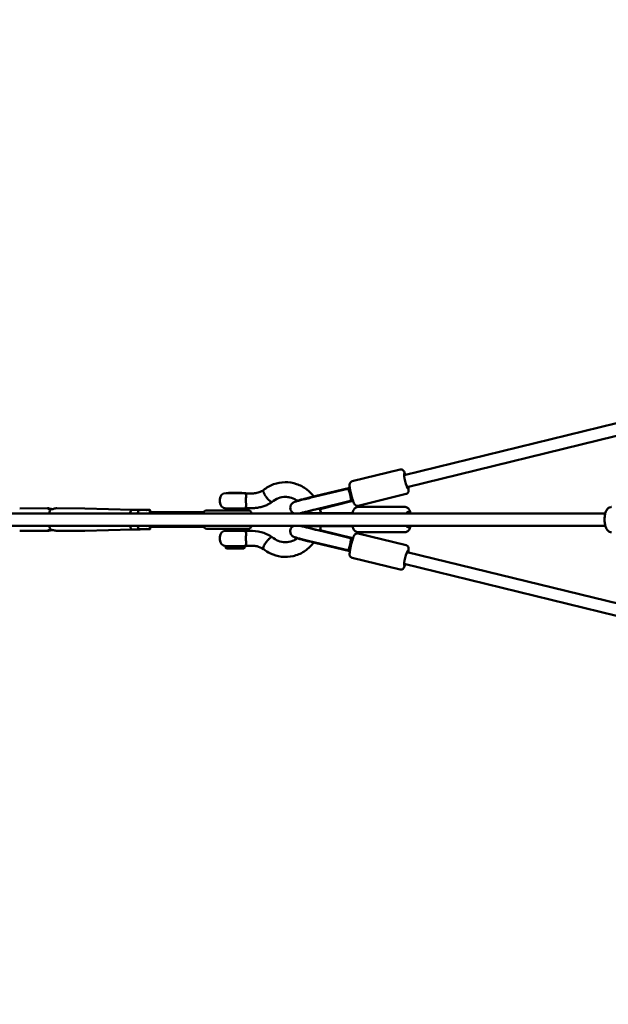
# Model space of a CAD drawing. Units: millimetres. Extents: x -30513 to 69970, y 111971 to 148867.
# Drawn here: x -14868 to -13908, y 134553 to 136160 of the extents above; entities that cross this region are included whole.
import ezdxf

# ---------------------------------------------------------------- set-up
doc = ezdxf.new("R2010")
doc.units = ezdxf.units.MM
doc.layers.add('MD_Visible', color=7, linetype='Continuous', lineweight=50)
doc.styles.get("Standard").update_dxf_attribs({"font": 'arial.ttf'})
doc.dimstyles.new('asd', dxfattribs={"dimtxt": 300, "dimasz": 100, "dimexe": 1.25, "dimexo": 0.625, "dimgap": 80, "dimtad": 1, "dimdec": 0, "dimlfac": 0.1, "dimrnd": 5, "dimtxsty": 'Standard', "dimcen": 0, "dimadec": 0, "dimazin": 0, "dimtfac": 1, "dimtdec": 0, "dimtmove": 2, "dimatfit": 3, "dimfxl": 1, "dimarcsym": 0})

# ---------------------------------------------------------------- blocks, each defined once
blk = doc.blocks.new('CustomObjectsInViewport8_0')
at = {"layer": 'MD_Visible'}
for p, q in [((12983.2, 16670.1), (10679.1, 16105)), ((12983.2, 16649.5), (10683.8, 16085.6)), ((10594.3, 16095), (10672.5, 16114.2)), ((10388.6, 16075.8), (10418.6, 16075.8)), ((10414.6, 16076.1), (10392.6, 16076.1)), ((10392.6, 16076.1), (10392.6, 16075.8)), ((10414.6, 16076.1), (10414.6, 16075.8)), ((10420.8, 16075.3), (10431.6, 16075.3)), ((10590.6, 16084.2), (10533.6, 16070.5)), ((10587, 16083.3), (10533.7, 16070.5)), ((10587.1, 16082.8), (10533.9, 16070)), ((10604, 16055.2), (10682.3, 16074.4)), ((10378.6, 16060.8), (10378.6, 16065.8)), ((10501, 16061.6), (10500.9, 16062)), ((10595.6, 16063.6), (10538.5, 16049.9)), ((10591.9, 16062.9), (10538.7, 16050.1)), ((10544.4, 16050.3), (10595.7, 16063.1)), ((10052.2, 16050.8), (10097.6, 16051.2)), ((10158.4, 16050.8), (10112.9, 16051.2)), ((10235.7, 16048.6), (10158.4, 16050.8)), ((10235.7, 16048.6), (10248.1, 16048.6)), ((10245.5, 16047.5), (10244.6, 16042.6)), ((10246.3, 16048.2), (10258.8, 16048.2)), ((10264.3, 16048.2), (10258.8, 16048.2)), ((10352.6, 16044.6), (10262.5, 16044.6)), ((10265.6, 16044.6), (10265.1, 16047.5)), ((10414.4, 16047.5), (10357.2, 16047.5)), ((10418.6, 16050.8), (10388.6, 16050.8)), ((10392.6, 16050.8), (10392.6, 16047.5)), ((10425.1, 16047.5), (10414.4, 16047.5)), ((10414.6, 16050.8), (10414.6, 16047.5)), ((10420.9, 16051.3), (10431.6, 16051.3)), ((10535.9, 16043.1), (10509.4, 16043.1)), ((10535.9, 16043.2), (10511.5, 16043.2)), ((10535.9, 16043.2), (10595, 16043.2)), ((10535.9, 16043.1), (10591.2, 16043.1)), ((10680.7, 16053.1), (10603.6, 16053.1)), ((10244.6, 16022.6), (10245.5, 16017.7)), ((10352.2, 16022.6), (10352.2, 16022.5)), ((10430.1, 16022.6), (10430.1, 16022.5)), ((10509.1, 16022.6), (10535.9, 16022.6)), ((10591.2, 16022.6), (10535.9, 16022.6)), ((10685.8, 16022.6), (10683.2, 16022.6)), ((11007.2, 16022.6), (10685.8, 16022.6)), ((10052.2, 16014.4), (10097.6, 16013.9)), ((10158.4, 16014.4), (10112.9, 16013.9)), ((10235.7, 16016.6), (10158.4, 16014.4)), ((10235.7, 16016.6), (10248.1, 16016.6)), ((10246.3, 16017), (10258.8, 16017)), ((10258.8, 16017), (10264.3, 16017)), ((10352.6, 16020.5), (10262.5, 16020.5)), ((10265.1, 16017.7), (10265.6, 16020.5)), ((10357.2, 16017.5), (10414.4, 16017.5)), ((10418.6, 16014.4), (10388.6, 16014.4)), ((10392.6, 16017.5), (10392.6, 16014.4)), ((10414.4, 16017.5), (10425.1, 16017.5)), ((10414.6, 16017.5), (10414.6, 16014.4)), ((10431.6, 16013.9), (10420.9, 16013.9)), ((10535.9, 16022.1), (10509.4, 16022.1)), ((10511.5, 16022), (10535.9, 16022)), ((10535.9, 16022.1), (10591.2, 16022.1)), ((10535.9, 16022), (10595, 16022)), ((10538.5, 16015.2), (10595.6, 16001.6)), ((10538.7, 16015.1), (10591.9, 16002.3)), ((10595.7, 16002.1), (10544.4, 16014.9)), ((10680.7, 16012.1), (10603.6, 16012.1)), ((10604, 16010), (10682.3, 15990.8)), ((10378.6, 15999.4), (10378.6, 16004.4)), ((10501, 16003.6), (10500.9, 16003.2)), ((10533.6, 15994.6), (10590.6, 15981)), ((10533.7, 15994.7), (10587, 15981.9)), ((10533.9, 15995.1), (10587.1, 15982.4)), ((10387.6, 15989.4), (10419.6, 15989.4)), ((10387.6, 15989.4), (10387.6, 15987.6)), ((10389.4, 15985.5), (10387.7, 15987.2)), ((10390.4, 15985.4), (10396.5, 15985.4)), ((10395.2, 15985.4), (10400.9, 15985.4)), ((10397.6, 15985.4), (10396.5, 15985.4)), ((10397.6, 15985.4), (10400.2, 15985.4)), ((10400.2, 15985.4), (10401.6, 15985.4)), ((10400.9, 15985.4), (10400.9, 15985.4)), ((10400.9, 15985.4), (10409.1, 15985.4)), ((10402.2, 15985.4), (10410.8, 15985.4)), ((10409.8, 15985.4), (10410.7, 15985.4)), ((10411.1, 15985.4), (10409.8, 15985.4)), ((10410.7, 15985.4), (10416.7, 15985.4)), ((10411.1, 15985.4), (10411.1, 15985.4)), ((10417.4, 15985.4), (10416.7, 15985.4)), ((10417.7, 15985.5), (10419.4, 15987.2)), ((10419.6, 15989.4), (10419.6, 15987.6)), ((10431.6, 15989.9), (10420.8, 15989.9)), ((10683.8, 15979.6), (12984.7, 15416.6)), ((10594.3, 15970.1), (10672.5, 15951)), ((10679.1, 15960.2), (12984.7, 15396))]:
    blk.add_line(p, q, dxfattribs=at)
at = {"layer": 'MD_Visible', "extrusion": (0, 0, -1)}
for centre, radius, start, end in [((-10388.6, 16065.8), 10, 0, 90), ((-10418.6, 16065.8), 10, 90, 107.8247), ((-10388.6, 16060.8), 10, 270, 0), ((-10357.2, 16042.5), 5, 0.6337, 90), ((-10418.6, 16060.8), 10, 251.4421, 270), ((-10425.1, 16042.5), 5, 90, 179.3663), ((-10357.2, 16022.5), 5, 270, 0), ((-10425.1, 16022.5), 5, 180, 270), ((-10388.6, 16004.4), 10, 0, 90), ((-10418.6, 16004.4), 10, 90, 108.5579), ((-10388.6, 15999.4), 10, 270, 0), ((-10388.1, 15987.6), 0.5, 315, 0), ((-10389.8, 15985.9), 0.5, 284.3975, 315), ((-10417.4, 15985.9), 0.5, 225, 270), ((-10418.6, 15999.4), 10, 252.1753, 270), ((-10419.1, 15987.6), 0.5, 180, 225)]:
    blk.add_arc(centre, radius, start, end, dxfattribs=at)
for centre, major_axis, ratio, start_param, end_param in [((10682.2, 16095.5), (3, -12.1), 0.104592, 5.639238, 10.067833), ((10570.4, 16068.5), (46.2, 21.9), 0.008697, 1.095554, 1.138839), ((10574.2, 16068.7), (43.5, 21.8), 0.009624, 5.088126, 5.132165), ((10574.8, 16068.8), (-47.2, -0.9), 0.00082, 4.297119, 4.3444), ((10571, 16068.6), (-49.9, -1), 0.000734, 2.000644, 2.046681), ((10246.5, 16047.2), (-0.689, 0.821), 0.82929, -0.607844, 0.607844), ((10259, 16047.2), (-0.689, 0.821), 0.82929, 0.607844, 2.178641), ((10264.2, 16047.2), (-0.689, -0.821), 0.82929, 2.533748, 4.104545), ((10685.5, 16032.6), (0, -12.5), 0.305766, 2.498092, 3.785094), ((10685.5, 16032.6), (0, -12.5), 0.305766, 5.639684, 6.926706), ((10259, 16018), (-0.689, -0.821), 0.82929, 4.104545, 5.675341), ((10589.5, 15992.1), (2.33, 9.73), 0.152073, 0.013298, 3.141593), ((10571, 15996.6), (-49.9, 1), 0.000734, 4.236504, 4.282542), ((10574.8, 15996.4), (-47.2, 0.9), 0.00082, 1.938786, 1.986066), ((10409.8, 15985.9), (0, 0.5), 0.34597, 3.531215, 3.531236), ((10409.8, 15985.9), (0, 0.5), 0.34597, 3.141593, 3.337834), ((10409.8, 15985.9), (0, 0.5), 0.345967, 3.14602, 3.488877), ((10570.4, 15996.7), (46.2, -21.9), 0.008697, 5.144347, 5.187632), ((10574.2, 15996.5), (43.5, -21.8), 0.009624, 1.15102, 1.195059), ((10682.2, 15969.7), (-3, -12.1), 0.104592, 5.639716, 10.068311)]:
    blk.add_ellipse(centre, major_axis=major_axis, ratio=ratio, start_param=start_param, end_param=end_param, dxfattribs=at)
at = {"layer": 'MD_Visible'}
for centre, major_axis, ratio, start_param, end_param in [((10589.5, 16073.1), (2.33, -9.73), 0.152073, 0.013298, 3.141593), ((10570.4, 16068.5), (-37.4, -17.8), 0.008697, 2.114214, 2.171625), ((10574.2, 16068.7), (-35.2, -17.7), 0.009624, 4.186033, 4.242807), ((10529.5, 16068.9), (28.6, 6.9), 0.019764, 1.418101, 3.14424), ((10571, 16068.6), (40.4, 0.8), 0.000734, 0.969742, 1.030491), ((10574.8, 16068.8), (38.2, 0.7), 0.00082, 5.172442, 5.23357), ((10105.3, 16032.6), (0, 18.7), 0.305766, 0.441495, 1.007294), ((10158.3, 16032.6), (0, 18.2), 0.305766, 6.274693, 6.280074), ((10235.7, 16032.6), (0, 16), 0.305766, 0, 0.897307), ((10248.1, 16032.6), (0, 16), 0.305766, 0.647297, 0.897307), ((10248.1, 16032.6), (0, 16), 0.305766, 6.047178, 6.519193), ((10534.5, 16048.5), (28.6, 6.9), 0.019764, 2.627335, 2.664705), ((10534.5, 16048.5), (28.6, 6.9), 0.019764, 1.418101, 2.527199), ((10105.3, 16032.6), (0, 18.7), 0.305766, 2.134289, 2.700097), ((10235.7, 16032.6), (0, 16), 0.305766, 2.244274, 3.141593), ((10248.1, 16032.6), (0, 16), 0.305766, 2.244274, 2.494296), ((10534.5, 16016.7), (-28.6, 6.9), 0.019764, 0.476849, 0.514258), ((10591.2, 16032.6), (0, 10), 0.053218, 3.13623, 3.146956), ((10685.8, 16032.6), (0, 10), 0.341457, 3.13623, 3.141593), ((10158.3, 16032.6), (0, 18.2), 0.305766, 3.144704, 3.150085), ((10246.5, 16018), (-0.689, -0.821), 0.82929, -0.607844, 0.607844), ((10248.1, 16032.6), (0, 16), 0.305766, 2.905585, 3.3776), ((10264.2, 16018), (-0.689, 0.821), 0.82929, 2.533748, 4.104545), ((10534.5, 16016.7), (-28.6, 6.9), 0.019764, 0.614394, 1.723491), ((10529.5, 15996.3), (-28.6, 6.9), 0.019764, 6.280538, 8.006677), ((10574.8, 15996.4), (38.2, -0.7), 0.00082, 1.049615, 1.110744), ((10571, 15996.6), (40.4, -0.8), 0.000734, 5.252694, 5.313444), ((10397.6, 15985.9), (0, 0.5), 0.781075, 3.141593, 3.45742), ((10400.2, 15985.9), (0, -0.5), 0.345967, -0.454046, -0.004427), ((10402, 15985.4), (0.501, -0.001), 0.003585, 3.450596, 5.021393), ((10406, 15985.9), (0, -0.5), 0.345967, -0.469172, -0.004427), ((10410.6, 15985.4), (0.501, -0.001), 0.003585, -1.261793, 0.309004), ((10570.4, 15996.7), (-37.4, 17.8), 0.008697, 4.11156, 4.168971), ((10574.2, 15996.5), (-35.2, 17.7), 0.009624, 2.040378, 2.097152)]:
    blk.add_ellipse(centre, major_axis=major_axis, ratio=ratio, start_param=start_param, end_param=end_param, dxfattribs=at)
for points, knots in [([(10681.1, 16105.5), (10680.9, 16106.1), (10680.7, 16106.7), (10680, 16108.6), (10679.5, 16109.7), (10678.7, 16111.3), (10678.4, 16111.8), (10677.6, 16112.7), (10677.4, 16112.9), (10676.7, 16113.4), (10676.2, 16113.8), (10674.9, 16114.2), (10674.2, 16114.4), (10673.2, 16114.3), (10672.8, 16114.3), (10672.5, 16114.2)], [6.8273942, 6.8273942, 6.8273942, 6.8273942, 6.9738271, 6.9738271, 7.3462595, 7.3462595, 7.5385535, 7.5385535, 7.5935801, 7.5935801, 7.6652102, 7.6652102, 7.711404, 7.711404, 7.7308475, 7.7308475, 7.7308475, 7.7308475]), ([(10449.5, 16080.6), (10454.5, 16084.7), (10460.2, 16087.9), (10472.2, 16092.3), (10478.6, 16093.5), (10491.2, 16093.6), (10497.6, 16092.6), (10509.6, 16088.6), (10515.4, 16085.5), (10524.7, 16078.4), (10528.5, 16074.5), (10531.8, 16070.1)], [0, 0, 0, 0, 1.967221, 1.967221, 3.930429, 3.930429, 5.882422, 5.882422, 7.834154, 7.834154, 9.475175, 9.475175, 9.475175, 9.475175]), ([(10604, 16055.2), (10603.5, 16055.1), (10602.9, 16055), (10601.8, 16055.1), (10601.3, 16055.3), (10600.4, 16055.6), (10600, 16055.9), (10599.3, 16056.4), (10599, 16056.6), (10598.4, 16057.3), (10598.2, 16057.6), (10597.4, 16058.8), (10597, 16059.7), (10596, 16062.2), (10595.5, 16063.8), (10594.4, 16067.3), (10593.9, 16068.9), (10593, 16072.3), (10592.6, 16074.1), (10591.8, 16077.5), (10591.5, 16079.2), (10590.9, 16082.4), (10590.6, 16083.8), (10590.2, 16086.6), (10590.1, 16087.8), (10590.2, 16089.6), (10590.2, 16090.2), (10590.5, 16091.3), (10590.6, 16091.6), (10590.9, 16092.4), (10591.2, 16093), (10592.2, 16094), (10592.7, 16094.4), (10593.7, 16094.9), (10594, 16095), (10594.3, 16095)], [1.693931, 1.693931, 1.693931, 1.693931, 1.72899, 1.72899, 1.767542, 1.767542, 1.816128, 1.816128, 1.881253, 1.881253, 1.98651, 1.98651, 2.317223, 2.317223, 2.736435, 2.736435, 3.077255, 3.077255, 3.408893, 3.408893, 3.740128, 3.740128, 4.078503, 4.078503, 4.450935, 4.450935, 4.643229, 4.643229, 4.698256, 4.698256, 4.769886, 4.769886, 4.81608, 4.81608, 4.835523, 4.835523, 4.835523, 4.835523]), ([(10421, 16065.8), (10421.1, 16066.3), (10421.1, 16066.8), (10421.3, 16068.5), (10421.4, 16069.7), (10421.4, 16071.9), (10421.2, 16072.9), (10420.8, 16074.4), (10420.6, 16074.8), (10420.5, 16075.1), (10420.5, 16075.2), (10420.6, 16075.3), (10420.6, 16075.3), (10420.7, 16075.3), (10420.8, 16075.3), (10420.8, 16075.3)], [-6.791611, -6.791611, -6.791611, -6.791611, -6.660863, -6.660863, -6.332858, -6.332858, -5.960733, -5.960733, -5.591549, -5.591549, -5.429948, -5.429948, -5.341423, -5.341423, -5.332148, -5.332148, -5.332148, -5.332148]), ([(10431.6, 16075.3), (10432.9, 16075.3), (10434.1, 16075.4), (10436.6, 16075.7), (10437.9, 16075.9), (10440.3, 16076.5), (10441.5, 16076.8), (10443.9, 16077.7), (10445.1, 16078.2), (10447.4, 16079.3), (10448.5, 16080), (10449.5, 16080.6)], [3.1415927, 3.1415927, 3.1415927, 3.1415927, 3.252066, 3.252066, 3.3625394, 3.3625394, 3.4730128, 3.4730128, 3.5834862, 3.5834862, 3.6928075, 3.6928075, 3.6928075, 3.6928075]), ([(10453, 16071), (10453, 16071), (10453, 16071), (10452.9, 16071.3), (10452.8, 16071.5), (10452.4, 16072), (10452.3, 16072.2), (10452.1, 16072.5), (10452, 16072.7), (10451.8, 16073), (10451.6, 16073.2), (10451.5, 16073.6), (10451.4, 16073.7), (10451, 16074.4), (10450.5, 16075.3), (10450, 16076.5), (10449.9, 16076.7), (10449.7, 16077), (10449.7, 16077.1), (10449.6, 16077.4), (10449.6, 16077.5), (10449.5, 16077.7), (10449.5, 16077.8), (10449.4, 16078), (10449.4, 16078.1), (10449.3, 16078.4), (10449.3, 16078.5), (10449.2, 16078.6), (10449.2, 16078.7), (10449.2, 16079), (10449.2, 16079.1), (10449.1, 16079.8), (10449.2, 16080.1), (10449.3, 16080.4), (10449.4, 16080.5), (10449.4, 16080.5), (10449.5, 16080.6), (10449.5, 16080.6)], [-0.002973, -0.002973, -0.002973, -0.002973, 0, 0, 0.079366, 0.079366, 0.171997, 0.171997, 0.238162, 0.238162, 0.330069, 0.330069, 0.382157, 0.382157, 0.684604, 0.684604, 0.757177, 0.757177, 0.795431, 0.795431, 0.835242, 0.835242, 0.877444, 0.877444, 0.919158, 0.919158, 0.959062, 0.959062, 0.997399, 0.997399, 1.070206, 1.070206, 1.316031, 1.316031, 1.347547, 1.347547, 1.395702, 1.395702, 1.395702, 1.395702]), ([(10463.3, 16061.2), (10463.2, 16061.2), (10463.1, 16061.2), (10462.8, 16061.3), (10462.7, 16061.3), (10462.3, 16061.5), (10462.2, 16061.6), (10461.8, 16061.7), (10461.6, 16061.9), (10461.3, 16062.1), (10461.1, 16062.2), (10460.6, 16062.5), (10460.4, 16062.7), (10460, 16063.1), (10459.7, 16063.3), (10459.3, 16063.7), (10459, 16063.9), (10458.6, 16064.3), (10458.4, 16064.5), (10457.9, 16065), (10457.6, 16065.3), (10457.1, 16065.8), (10456.8, 16066.1), (10456.3, 16066.7), (10456.1, 16067), (10455.6, 16067.5), (10455.4, 16067.8), (10454.9, 16068.5), (10454.7, 16068.8), (10454.2, 16069.4), (10453.9, 16069.7), (10453.5, 16070.4), (10453.3, 16070.7), (10453, 16071)], [0, 0, 0, 0, 1.110391, 1.110391, 2.220782, 2.220782, 3.331173, 3.331173, 4.441564, 4.441564, 5.552416, 5.552416, 6.663267, 6.663267, 7.774119, 7.774119, 8.884971, 8.884971, 9.996517, 9.996517, 11.108064, 11.108064, 12.219611, 12.219611, 13.331157, 13.331157, 14.443568, 14.443568, 15.555979, 15.555979, 16.66839, 16.66839, 17.780802, 17.780802, 17.780802, 17.780802]), ([(10590.6, 16084.2), (10590.5, 16084.2), (10590.4, 16084.1), (10589.8, 16084), (10589.3, 16083.8), (10588.2, 16083.5), (10587.6, 16083.4), (10587, 16083.3)], [5.5556314, 5.5556314, 5.5556314, 5.5556314, 5.5992988, 5.5992988, 5.7760794, 5.7760794, 5.95286, 5.95286, 5.95286, 5.95286]), ([(10588.3, 16081.5), (10589, 16081.7), (10589.6, 16081.9), (10590.5, 16082.1), (10590.7, 16082.1), (10590.9, 16082.2)], [1.7752681, 1.7752681, 1.7752681, 1.7752681, 1.9948296, 1.9948296, 2.0763271, 2.0763271, 2.0763271, 2.0763271]), ([(10682.3, 16074.4), (10682.8, 16074.5), (10683.4, 16074.7), (10684.3, 16075.3), (10684.7, 16075.7), (10685.3, 16076.4), (10685.6, 16076.8), (10685.9, 16077.6), (10686.1, 16077.9), (10686.3, 16078.7), (10686.3, 16079.1), (10686.5, 16080.6), (10686.4, 16081.6), (10686.2, 16083.7), (10686, 16084.8), (10685.9, 16086.1)], [4.5892548, 4.5892548, 4.5892548, 4.5892548, 4.6243143, 4.6243143, 4.6628662, 4.6628662, 4.711452, 4.711452, 4.7765778, 4.7765778, 4.8818347, 4.8818347, 5.2125474, 5.2125474, 5.4932668, 5.4932668, 5.4932668, 5.4932668]), ([(10420.9, 16051.3), (10420.9, 16051.3), (10420.9, 16051.3), (10420.8, 16051.3), (10420.7, 16051.3), (10420.6, 16051.4), (10420.6, 16051.5), (10420.7, 16051.8), (10420.9, 16052.3), (10421.3, 16053.8), (10421.4, 16054.7), (10421.4, 16056.9), (10421.4, 16058), (10421.2, 16059.7), (10421.1, 16060.2), (10421, 16060.8)], [-9.700168, -9.700168, -9.700168, -9.700168, -9.696607, -9.696607, -9.606234, -9.606234, -9.453729, -9.453729, -9.071276, -9.071276, -8.748217, -8.748217, -8.459635, -8.459635, -8.332576, -8.332576, -8.332576, -8.332576]), ([(10421, 16060.8), (10421, 16060.9), (10421, 16060.9), (10420.8, 16061.8), (10420.8, 16062.5), (10420.8, 16064.1), (10420.8, 16064.9), (10421, 16065.7), (10421, 16065.7), (10421, 16065.8)], [3.4351563, 3.4351563, 3.4351563, 3.4351563, 3.4530631, 3.4530631, 3.6835457, 3.6835457, 3.9140283, 3.9140283, 3.9279964, 3.9279964, 3.9279964, 3.9279964]), ([(10431.6, 16051.3), (10433.9, 16051.3), (10436.2, 16051.5), (10440.7, 16052), (10443, 16052.4), (10447.4, 16053.5), (10449.6, 16054.2), (10453.9, 16055.8), (10456, 16056.8), (10460, 16058.9), (10462, 16060.1), (10463.9, 16061.4)], [3.1415927, 3.1415927, 3.1415927, 3.1415927, 3.2572112, 3.2572112, 3.3728297, 3.3728297, 3.4884483, 3.4884483, 3.6040668, 3.6040668, 3.7196854, 3.7196854, 3.7196854, 3.7196854]), ([(10463.9, 16061.4), (10463.9, 16061.4), (10463.9, 16061.4), (10463.9, 16061.3), (10463.8, 16061.3), (10463.6, 16061.2), (10463.5, 16061.2), (10463.3, 16061.2)], [68.865653, 68.865653, 68.865653, 68.865653, 68.912215, 68.912215, 70.022606, 70.022606, 71.132997, 71.132997, 71.132997, 71.132997]), ([(10504.9, 16063.3), (10504.3, 16063.7), (10503.7, 16064.1), (10499.9, 16066.5), (10496.3, 16068), (10490.4, 16069.3), (10488, 16069.6), (10481.7, 16069.6), (10477.8, 16068.8), (10470.5, 16066.1), (10467, 16064), (10463.9, 16061.4)], [12.00016, 12.00016, 12.00016, 12.00016, 12.226355, 12.226355, 13.443398, 13.443398, 14.220515, 14.220515, 15.489141, 15.489141, 16.756017, 16.756017, 16.756017, 16.756017]), ([(10533.9, 16070), (10530.8, 16069.3), (10527.7, 16068.5), (10521.6, 16067), (10518.6, 16066.3), (10513.2, 16064.9), (10510.6, 16064.3), (10506.3, 16063.1), (10504.5, 16062.6), (10502.3, 16062), (10501.6, 16061.8), (10500.6, 16061.5), (10500.3, 16061.4), (10499.7, 16061.1), (10499.5, 16061), (10498.7, 16060.7), (10498.4, 16060.5), (10497.4, 16059.8), (10496.8, 16059.4), (10495.6, 16058.1), (10495.3, 16057.7), (10494.6, 16056.6), (10494.3, 16056.1), (10493.7, 16054.4), (10493.3, 16053.1), (10493.4, 16050.5), (10493.6, 16049.4), (10494.3, 16047.3), (10494.9, 16046.4), (10496.1, 16044.8), (10496.7, 16044.2), (10498.1, 16043.2), (10498.8, 16042.8), (10499.4, 16042.6)], [6.13049, 6.13049, 6.13049, 6.13049, 6.452764, 6.452764, 6.775069, 6.775069, 7.098911, 7.098911, 7.429287, 7.429287, 7.622068, 7.622068, 7.713483, 7.713483, 7.76707, 7.76707, 7.800939, 7.800939, 7.824928, 7.824928, 7.83393, 7.83393, 7.840217, 7.840217, 7.849576, 7.849576, 7.856225, 7.856225, 7.862641, 7.862641, 7.870183, 7.870183, 7.879881, 7.879881, 7.879881, 7.879881]), ([(10533.6, 16070.5), (10530.7, 16069.9), (10527.8, 16069.2), (10522.1, 16067.8), (10519.3, 16067.1), (10514.2, 16065.8), (10511.8, 16065.2), (10507.7, 16064.1), (10506, 16063.6), (10503.3, 16062.8), (10502.5, 16062.6), (10501.2, 16062.1)], [1.313297, 1.313297, 1.313297, 1.313297, 1.628367, 1.628367, 1.943438, 1.943438, 2.258508, 2.258508, 2.573579, 2.573579, 2.888649, 2.888649, 2.888649, 2.888649]), ([(10591.9, 16062.9), (10592.5, 16063), (10593.1, 16063.1), (10594.3, 16063.3), (10594.8, 16063.4), (10595.3, 16063.6), (10595.5, 16063.6), (10595.6, 16063.6)], [1.9842867, 1.9842867, 1.9842867, 1.9842867, 2.1610672, 2.1610672, 2.3378478, 2.3378478, 2.3815279, 2.3815279, 2.3815279, 2.3815279]), ([(10594.9, 16065.5), (10594.6, 16065.4), (10594.2, 16065.4), (10593.3, 16065.2), (10592.7, 16065.1), (10592.2, 16065)], [-3.7153449, -3.7153449, -3.7153449, -3.7153449, -3.5722505, -3.5722505, -3.4136095, -3.4136095, -3.4136095, -3.4136095]), ([(9829.4, 16042.6), (9830.2, 16042.6), (9832.3, 16042.6), (9836.1, 16042.6), (9841.4, 16042.6), (9848.4, 16042.6), (9858.1, 16042.6), (9871.5, 16042.6), (9889.7, 16042.6), (9913.9, 16042.6), (9944.5, 16042.6), (9981.8, 16042.6), (10025.3, 16042.6), (10090.7, 16042.6), (10158.5, 16042.6), (10233.9, 16042.6), (10284, 16042.6), (10345, 16042.6), (10397.9, 16042.6), (10453.5, 16042.6), (10501.3, 16042.6), (10547.3, 16042.6), (10592.3, 16042.6), (10636.6, 16042.6), (10695.1, 16042.6), (10753, 16042.6), (10810, 16042.6), (10858.6, 16042.6), (10912.1, 16042.6), (10962.9, 16042.6), (10994.7, 16042.6), (11007.2, 16042.6)], [2.193395, 2.193395, 2.193395, 2.193395, 2.285714, 2.428571, 2.571429, 2.714286, 2.857143, 3, 3.142857, 3.285714, 3.428571, 3.571429, 3.714286, 3.857143, 4.142857, 4.238095, 4.428571, 4.52381, 4.714286, 4.857143, 5, 5.142857, 5.285714, 5.428571, 5.571429, 5.857143, 6, 6.142857, 6.357143, 6.571429, 6.706037, 6.706037, 6.706037, 6.706037]), ([(10102.8, 16049.5), (10102.8, 16049.5), (10102.8, 16049.5), (10102.8, 16049.5), (10101.8, 16049.5), (10100.9, 16049.6), (10099.3, 16049.9), (10098.6, 16050.2), (10097.7, 16050.6), (10097.4, 16050.8), (10097.2, 16051.1), (10097.4, 16051.2), (10097.7, 16051.2)], [4.887277, 4.887277, 4.887277, 4.887277, 4.890587, 4.890587, 4.890587, 5.195134, 5.195134, 5.499682, 5.499682, 5.804242, 5.804242, 6.108803, 6.108803, 6.108803, 6.108803]), ([(10097.7, 16051.2), (10098, 16051.2), (10098.5, 16051.1), (10099.9, 16050.8), (10100.7, 16050.6), (10101.8, 16050.3), (10102, 16050.3), (10102.2, 16050.3)], [1.2182156, 1.2182156, 1.2182156, 1.2182156, 1.5227763, 1.5227763, 1.8273369, 1.8273369, 1.8887884, 1.8887884, 1.8887884, 1.8887884]), ([(10102.2, 16050.3), (10102.9, 16050.1), (10103.7, 16049.9), (10104.8, 16049.7), (10105, 16049.7), (10105.3, 16049.7)], [1.8887884, 1.8887884, 1.8887884, 1.8887884, 2.1318841, 2.1318841, 2.1984993, 2.1984993, 2.1984993, 2.1984993]), ([(10112.9, 16051.2), (10112.9, 16051.2), (10112.9, 16051.2), (10112.6, 16051.2), (10112.1, 16051.1), (10110.7, 16050.8), (10109.8, 16050.6), (10108.1, 16050.2), (10107, 16049.9), (10104.9, 16049.6), (10103.8, 16049.5), (10102.9, 16049.5), (10102.8, 16049.5), (10102.8, 16049.5)], [1.212421, 1.212421, 1.212421, 1.212421, 1.218216, 1.218216, 1.522776, 1.522776, 1.827337, 1.827337, 2.131884, 2.131884, 2.436431, 2.436431, 2.439741, 2.439741, 2.439741, 2.439741]), ([(10538.5, 16049.9), (10535.6, 16049.3), (10532.7, 16048.6), (10527.1, 16047.2), (10524.4, 16046.5), (10519.3, 16045.2), (10517, 16044.6), (10513.8, 16043.8), (10512.6, 16043.5), (10511.7, 16043.2)], [1.313297, 1.313297, 1.313297, 1.313297, 1.630768, 1.630768, 1.948215, 1.948215, 2.26406, 2.26406, 2.474129, 2.474129, 2.474129, 2.474129]), ([(10541.6, 16050.7), (10541.7, 16050.4), (10541.8, 16050), (10542.5, 16047.6), (10543, 16045.4), (10543.3, 16043.2)], [11.6692287, 11.6692287, 11.6692287, 11.6692287, 11.7712252, 11.7712252, 12.4383241, 12.4383241, 12.4383241, 12.4383241]), ([(10541.9, 16049.6), (10542.7, 16049.9), (10543.5, 16050.1), (10544.3, 16050.3), (10544.4, 16050.3), (10544.4, 16050.3)], [4.87533516, 4.87533516, 4.87533516, 4.87533516, 4.96915519, 4.96915519, 4.96988832, 4.96988832, 4.96988832, 4.96988832]), ([(10595, 16043.2), (10594.9, 16043.2), (10594.9, 16043.2), (10594.3, 16043.2), (10593.7, 16043.1), (10592.4, 16043.1), (10591.8, 16043.1), (10591.2, 16043.1)], [1.6063965, 1.6063965, 1.6063965, 1.6063965, 1.6307255, 1.6307255, 1.8075061, 1.8075061, 1.9842867, 1.9842867, 1.9842867, 1.9842867]), ([(10594.9, 16042.6), (10595, 16043.2), (10595.1, 16043.7), (10595.8, 16046.1), (10596.4, 16047.8), (10597.9, 16050.1), (10598.4, 16050.8), (10599.6, 16051.8), (10600.1, 16052.1), (10601.5, 16052.8), (10602.5, 16053.1), (10603.5, 16053.1), (10603.6, 16053.1), (10603.6, 16053.1)], [5.1836205, 5.1836205, 5.1836205, 5.1836205, 5.3005095, 5.3005095, 5.6985117, 5.6985117, 5.8865076, 5.8865076, 5.9858531, 5.9858531, 6.1326578, 6.1326578, 6.1393128, 6.1393128, 6.1393128, 6.1393128]), ([(10689.5, 16042.6), (10689.4, 16043.2), (10689.2, 16043.7), (10688.6, 16046.1), (10688, 16047.8), (10686.5, 16050.1), (10685.9, 16050.8), (10684.7, 16051.8), (10684.3, 16052.1), (10682.9, 16052.8), (10681.9, 16053.1), (10680.8, 16053.1), (10680.8, 16053.1), (10680.7, 16053.1)], [5.4713656, 5.4713656, 5.4713656, 5.4713656, 5.5882545, 5.5882545, 5.9862567, 5.9862567, 6.1742526, 6.1742526, 6.2735981, 6.2735981, 6.4204028, 6.4204028, 6.4270578, 6.4270578, 6.4270578, 6.4270578]), ([(11017.1, 16012.1), (11016.1, 16012.1), (11015.1, 16012.3), (11013.2, 16013), (11012.4, 16013.6), (11010.7, 16015.2), (11009.9, 16016.2), (11008.3, 16019), (11007.6, 16020.9), (11006.6, 16024.9), (11006.2, 16027), (11005.9, 16031.3), (11005.9, 16033.3), (11006.2, 16037.4), (11006.4, 16039.4), (11007.3, 16043.3), (11007.9, 16045.1), (11009.6, 16048.6), (11010.7, 16050.2), (11013.4, 16052.3), (11014.7, 16052.9), (11016.4, 16053.1), (11016.7, 16053.1), (11017.1, 16053.1)], [1.570796, 1.570796, 1.570796, 1.570796, 1.728802, 1.728802, 1.909635, 1.909635, 2.174799, 2.174799, 2.571157, 2.571157, 2.947117, 2.947117, 3.30272, 3.30272, 3.657595, 3.657595, 4.029009, 4.029009, 4.43182, 4.43182, 4.663365, 4.663365, 4.712389, 4.712389, 4.712389, 4.712389]), ([(11007.2, 16022.6), (11005.5, 16022.6), (11003.8, 16022.6), (10964.4, 16022.6), (10926, 16022.6), (10853.2, 16022.6), (10818.8, 16022.6), (10739.9, 16022.6), (10695.3, 16022.6), (10577.1, 16022.6), (10503.6, 16022.6), (10362.7, 16022.6), (10295.2, 16022.6), (10169.9, 16022.6), (10112, 16022.6), (10015.3, 16022.6), (9976.4, 16022.6), (9907.7, 16022.6), (9877.5, 16022.6), (9841.8, 16022.6), (9835.5, 16022.6), (9829.4, 16022.6)], [9.45916, 9.45916, 9.45916, 9.45916, 10.002936, 10.002936, 22.064782, 22.064782, 32.671697, 32.671697, 46.349457, 46.349457, 68.863551, 68.863551, 89.911852, 89.911852, 108.152242, 108.152242, 120.453039, 120.453039, 129.932791, 129.932791, 132.12808, 132.12808, 132.12808, 132.12808]), ([(10499.4, 16022.6), (10499, 16022.4), (10498.6, 16022.2), (10497.7, 16021.7), (10497.2, 16021.3), (10495.9, 16020.2), (10495, 16019.1), (10493.9, 16016.8), (10493.6, 16015.7), (10493.3, 16013.6), (10493.4, 16012.5), (10493.7, 16010.6), (10494, 16009.7), (10494.8, 16008.1), (10495.3, 16007.4), (10496.4, 16006.2), (10496.8, 16005.8), (10497.8, 16005.1), (10498.1, 16004.9), (10498.7, 16004.5), (10499, 16004.4), (10499.4, 16004.2), (10499.6, 16004.1), (10500.2, 16003.9), (10500.5, 16003.8), (10502, 16003.3), (10503.4, 16002.9), (10507.2, 16001.8), (10509.5, 16001.2), (10514.6, 15999.9), (10517.4, 15999.2), (10523.3, 15997.7), (10526.4, 15996.9), (10531, 15995.8), (10532.5, 15995.5), (10533.9, 15995.1)], [4.686487, 4.686487, 4.686487, 4.686487, 4.692649, 4.692649, 4.698847, 4.698847, 4.708111, 4.708111, 4.714741, 4.714741, 4.721166, 4.721166, 4.728741, 4.728741, 4.739308, 4.739308, 4.756056, 4.756056, 4.779168, 4.779168, 4.805101, 4.805101, 4.842691, 4.842691, 4.927062, 4.927062, 5.292721, 5.292721, 5.635965, 5.635965, 5.961765, 5.961765, 6.28453, 6.28453, 6.43588, 6.43588, 6.43588, 6.43588]), ([(10603.6, 16012.1), (10602.8, 16012.1), (10602, 16012.3), (10600.4, 16012.9), (10599.7, 16013.3), (10598.4, 16014.5), (10597.8, 16015.2), (10596.4, 16017.5), (10595.7, 16019.2), (10595.1, 16021.5), (10595, 16022), (10594.9, 16022.6)], [2.9977201, 2.9977201, 2.9977201, 2.9977201, 3.1171376, 3.1171376, 3.2529347, 3.2529347, 3.4533013, 3.4533013, 3.8426238, 3.8426238, 3.9534221, 3.9534221, 3.9534221, 3.9534221]), ([(10680.7, 16012.1), (10681.6, 16012.1), (10682.4, 16012.3), (10684, 16012.9), (10684.6, 16013.3), (10686, 16014.5), (10686.6, 16015.2), (10688, 16017.5), (10688.6, 16019.2), (10689.3, 16021.5), (10689.4, 16022), (10689.5, 16022.6)], [3.2854652, 3.2854652, 3.2854652, 3.2854652, 3.4048827, 3.4048827, 3.5406797, 3.5406797, 3.7410463, 3.7410463, 4.1303688, 4.1303688, 4.2411574, 4.2411574, 4.2411574, 4.2411574]), ([(10097.7, 16013.9), (10097.4, 16013.9), (10097.2, 16014), (10097.4, 16014.4), (10097.7, 16014.6), (10098.6, 16015), (10099.3, 16015.2), (10100.9, 16015.6), (10101.8, 16015.7), (10102.8, 16015.7), (10102.8, 16015.7), (10102.8, 16015.7), (10102.8, 16015.7)], [3.672372, 3.672372, 3.672372, 3.672372, 3.976932, 3.976932, 4.281493, 4.281493, 4.58604, 4.58604, 4.890587, 4.890587, 4.890587, 4.893897, 4.893897, 4.893897, 4.893897]), ([(10105.3, 16015.5), (10105, 16015.5), (10104.8, 16015.5), (10103.5, 16015.2), (10102.5, 16015), (10100.7, 16014.6), (10099.9, 16014.4), (10098.5, 16014), (10098, 16013.9), (10097.7, 16013.9)], [2.6920879, 2.6920879, 2.6920879, 2.6920879, 2.7587032, 2.7587032, 3.0632503, 3.0632503, 3.367811, 3.367811, 3.6723717, 3.6723717, 3.6723717, 3.6723717]), ([(10102.8, 16015.7), (10102.8, 16015.7), (10102.9, 16015.7), (10103.8, 16015.7), (10104.9, 16015.6), (10107, 16015.2), (10108.1, 16015), (10109.8, 16014.6), (10110.7, 16014.4), (10112.1, 16014), (10112.6, 16013.9), (10112.9, 16013.9), (10112.9, 16013.9), (10112.9, 16013.9)], [2.450846, 2.450846, 2.450846, 2.450846, 2.454156, 2.454156, 2.758703, 2.758703, 3.06325, 3.06325, 3.367811, 3.367811, 3.672372, 3.672372, 3.678167, 3.678167, 3.678167, 3.678167]), ([(10420.9, 16013.9), (10420.7, 16013.9), (10420.6, 16013.8), (10420.6, 16013.6), (10420.7, 16013.5), (10420.8, 16013), (10421, 16012.5), (10421.3, 16011), (10421.4, 16009.9), (10421.4, 16008.1), (10421.4, 16007.4), (10421.2, 16005.9), (10421.1, 16005.2), (10421, 16004.4)], [-1.908855, -1.908855, -1.908855, -1.908855, -1.608471, -1.608471, -1.359679, -1.359679, -0.929293, -0.929293, -0.477464, -0.477464, -0.239213, -0.239213, -0.000001, -0.000001, -0.000001, -0.000001]), ([(10431.6, 16013.9), (10437.9, 16013.9), (10444.3, 16012.8), (10455, 16009), (10459.7, 16006.7), (10463.9, 16003.8)], [0, 0, 0, 0, 1.943866, 1.943866, 3.513396, 3.513396, 3.513396, 3.513396]), ([(10511.7, 16022), (10511.9, 16021.9), (10512.2, 16021.9), (10514, 16021.4), (10515.9, 16020.9), (10520.2, 16019.7), (10522.7, 16019.1), (10528.1, 16017.8), (10530.9, 16017.1), (10535.4, 16016), (10536.9, 16015.6), (10538.5, 16015.2)], [3.809056, 3.809056, 3.809056, 3.809056, 3.865124, 3.865124, 4.165711, 4.165711, 4.479278, 4.479278, 4.796128, 4.796128, 4.969888, 4.969888, 4.969888, 4.969888]), ([(10594.3, 15970.1), (10593.7, 15970.3), (10593.2, 15970.5), (10592.3, 15971.1), (10591.9, 15971.4), (10591.2, 15972.2), (10591, 15972.6), (10590.6, 15973.4), (10590.5, 15973.7), (10590.3, 15974.5), (10590.2, 15974.9), (10590.1, 15976.4), (10590.2, 15977.4), (10590.4, 15980), (10590.7, 15981.7), (10591.3, 15985.3), (10591.7, 15987), (10592.4, 15990.4), (10592.8, 15992.2), (10593.7, 15995.6), (10594.2, 15997.2), (10595.1, 16000.3), (10595.6, 16001.7), (10596.6, 16004.4), (10597, 16005.5), (10597.9, 16007.1), (10598.1, 16007.6), (10598.9, 16008.4), (10599.1, 16008.7), (10599.8, 16009.2), (10600.3, 16009.6), (10601.7, 16010), (10602.4, 16010.1), (10603.4, 16010.1), (10603.7, 16010), (10604, 16010)], [1.447662, 1.447662, 1.447662, 1.447662, 1.482722, 1.482722, 1.521274, 1.521274, 1.569859, 1.569859, 1.634985, 1.634985, 1.740242, 1.740242, 2.070955, 2.070955, 2.490167, 2.490167, 2.830987, 2.830987, 3.162625, 3.162625, 3.49386, 3.49386, 3.832234, 3.832234, 4.204667, 4.204667, 4.396961, 4.396961, 4.451987, 4.451987, 4.523618, 4.523618, 4.569811, 4.569811, 4.589255, 4.589255, 4.589255, 4.589255]), ([(10591.2, 16022.1), (10592.1, 16022.1), (10593, 16022.1), (10594.3, 16022), (10594.7, 16022), (10595, 16022)], [-7.9246484, -7.9246484, -7.9246484, -7.9246484, -7.6580546, -7.6580546, -7.5442324, -7.5442324, -7.5442324, -7.5442324]), ([(10421, 15999.4), (10421.1, 15998.8), (10421.2, 15998.1), (10421.3, 15996.9), (10421.3, 15996.4), (10421.4, 15994.7), (10421.4, 15993.7), (10421.1, 15991.6), (10420.8, 15990.9), (10420.5, 15990.2), (10420.5, 15990), (10420.5, 15989.9), (10420.6, 15989.9), (10420.8, 15989.9)], [-5.082237, -5.082237, -5.082237, -5.082237, -4.778462, -4.778462, -4.474465, -4.474465, -3.864661, -3.864661, -2.9139, -2.9139, -2.349563, -2.349563, -1.985604, -1.985604, -1.985604, -1.985604]), ([(10421, 16004.4), (10420.9, 16003.6), (10420.8, 16002.7), (10420.8, 16001), (10420.9, 16000.2), (10421, 15999.4)], [-0.5060027, -0.5060027, -0.5060027, -0.5060027, -0.2529484, -0.2529484, -0.0000013, -0.0000013, -0.0000013, -0.0000013]), ([(10453, 15994.2), (10452.4, 15993.2), (10451.8, 15992.2), (10450.6, 15990), (10450, 15988.9), (10449.3, 15987), (10449.1, 15986.1), (10449.1, 15985.1), (10449.3, 15984.8), (10449.5, 15984.6)], [89.820485, 89.820485, 89.820485, 89.820485, 93.469043, 93.469043, 98.147559, 98.147559, 102.81179, 102.81179, 106.412276, 106.412276, 106.412276, 106.412276]), ([(10531.8, 15995.1), (10531.4, 15994.5), (10530.9, 15993.9), (10526.3, 15988.2), (10521.3, 15983.8), (10510.4, 15976.9), (10504.3, 15974.4), (10491.9, 15971.6), (10485.4, 15971.3), (10472.8, 15972.7), (10466.6, 15974.5), (10456.9, 15979.3), (10453, 15981.7), (10449.5, 15984.6)], [17.518542, 17.518542, 17.518542, 17.518542, 17.748086, 17.748086, 19.7343, 19.7343, 21.705942, 21.705942, 23.663437, 23.663437, 25.613657, 25.613657, 26.99799, 26.99799, 26.99799, 26.99799]), ([(10463.3, 16004), (10463.3, 16004), (10463.3, 16004), (10462.8, 16003.9), (10462.2, 16003.7), (10460.7, 16002.7), (10459.8, 16002), (10458.3, 16000.6), (10457.8, 16000.1), (10456.8, 15999), (10456.4, 15998.5), (10455.8, 15997.9), (10455.8, 15997.9), (10455.3, 15997.2), (10454.8, 15996.6), (10454.1, 15995.6), (10453.9, 15995.3), (10453.4, 15994.7), (10453.2, 15994.5), (10453, 15994.2)], [70.925516, 70.925516, 70.925516, 70.925516, 71.229671, 71.229671, 75.642899, 75.642899, 80.418402, 80.418402, 82.807907, 82.807907, 85.08344, 85.08344, 85.224734, 85.224734, 87.622857, 87.622857, 88.783383, 88.783383, 89.820485, 89.820485, 89.820485, 89.820485]), ([(10463.9, 16003.8), (10466.9, 16001.3), (10470.2, 15999.2), (10477.5, 15996.4), (10481.6, 15995.6), (10489.4, 15995.6), (10493.3, 15996.3), (10499.7, 15998.7), (10502.4, 16000.1), (10504.9, 16001.9)], [0, 0, 0, 0, 1.21858, 1.21858, 2.53546, 2.53546, 3.783843, 3.783843, 4.752168, 4.752168, 4.752168, 4.752168]), ([(10501.2, 16003.1), (10501.7, 16002.9), (10502, 16002.8), (10503.4, 16002.3), (10504.7, 16002), (10507.9, 16001.1), (10509.9, 16000.5), (10514.4, 15999.4), (10516.9, 15998.7), (10522.3, 15997.4), (10525.2, 15996.7), (10529.9, 15995.5), (10531.7, 15995.1), (10533.6, 15994.6)], [3.394536, 3.394536, 3.394536, 3.394536, 3.509578, 3.509578, 3.824649, 3.824649, 4.139719, 4.139719, 4.45479, 4.45479, 4.76986, 4.76986, 4.969888, 4.969888, 4.969888, 4.969888]), ([(10595.6, 16001.6), (10595.5, 16001.6), (10595.3, 16001.6), (10594.8, 16001.7), (10594.3, 16001.8), (10593.1, 16002.1), (10592.5, 16002.2), (10591.9, 16002.3)], [1.5870454, 1.5870454, 1.5870454, 1.5870454, 1.6307255, 1.6307255, 1.8075061, 1.8075061, 1.9842867, 1.9842867, 1.9842867, 1.9842867]), ([(10592.2, 16000.2), (10592.9, 16000.1), (10593.7, 15999.9), (10594.5, 15999.8), (10594.7, 15999.7), (10594.9, 15999.7)], [-1.6057429, -1.6057429, -1.6057429, -1.6057429, -1.3806346, -1.3806346, -1.2986075, -1.2986075, -1.2986075, -1.2986075]), ([(10685.9, 15979.1), (10686, 15979.8), (10686, 15980.4), (10686.3, 15982.4), (10686.4, 15983.6), (10686.4, 15985.4), (10686.4, 15986), (10686.1, 15987.1), (10686, 15987.4), (10685.7, 15988.2), (10685.4, 15988.8), (10684.4, 15989.8), (10683.8, 15990.2), (10682.9, 15990.6), (10682.6, 15990.7), (10682.3, 15990.8)], [7.0733628, 7.0733628, 7.0733628, 7.0733628, 7.2200955, 7.2200955, 7.5925278, 7.5925278, 7.7848218, 7.7848218, 7.8398484, 7.8398484, 7.9114786, 7.9114786, 7.9576724, 7.9576724, 7.9771158, 7.9771158, 7.9771158, 7.9771158]), ([(10399.4, 15985.4), (10399.1, 15985.4), (10398.8, 15985.4), (10398.6, 15985.4), (10398.3, 15985.4), (10398.1, 15985.4), (10397.8, 15985.4), (10397.5, 15985.4), (10397.3, 15985.4), (10397, 15985.4), (10396.7, 15985.4), (10396.5, 15985.4), (10396.2, 15985.4), (10396, 15985.4), (10395.7, 15985.4), (10395.5, 15985.4), (10395.3, 15985.4), (10395, 15985.4), (10394.8, 15985.4), (10394.6, 15985.4), (10394.4, 15985.4), (10394.2, 15985.4), (10393.9, 15985.4), (10393.7, 15985.4), (10393.6, 15985.4), (10393.4, 15985.4), (10393.2, 15985.4), (10393.1, 15985.4), (10392.9, 15985.4), (10392.8, 15985.4), (10392.6, 15985.4), (10392.5, 15985.4), (10392.3, 15985.4), (10392.2, 15985.4), (10392.1, 15985.4), (10391.9, 15985.4), (10391.8, 15985.4), (10391.7, 15985.4), (10391.5, 15985.4), (10391.3, 15985.4), (10391.2, 15985.4), (10391, 15985.4), (10390.9, 15985.4), (10390.8, 15985.4), (10390.6, 15985.4), (10390.5, 15985.4), (10390.4, 15985.4), (10390.3, 15985.4), (10390.2, 15985.4), (10390.1, 15985.4), (10390, 15985.4), (10389.9, 15985.4), (10389.9, 15985.4), (10389.8, 15985.4), (10389.7, 15985.4), (10389.7, 15985.4), (10389.7, 15985.4), (10389.7, 15985.4), (10389.6, 15985.4), (10389.6, 15985.4), (10389.7, 15985.4)], [81.653982, 81.653982, 81.653982, 81.653982, 82.469406, 82.469406, 82.469406, 83.284829, 83.284829, 83.284829, 84.100253, 84.100253, 84.100253, 84.915676, 84.915676, 84.915676, 85.731099, 85.731099, 85.731099, 86.546523, 86.546523, 86.546523, 87.361946, 87.361946, 87.361946, 88.177369, 88.177369, 88.177369, 88.835022, 88.835022, 88.835022, 89.492675, 89.492675, 89.492675, 90.150327, 90.150327, 90.150327, 90.80798, 90.80798, 90.80798, 91.707719, 91.707719, 91.707719, 92.607459, 92.607459, 92.607459, 93.507198, 93.507198, 93.507198, 94.406937, 94.406937, 94.406937, 95.543632, 95.543632, 95.543632, 96.680328, 96.680328, 96.680328, 97.817023, 97.817023, 97.817023, 98.326524, 98.326524, 98.326524, 98.326524]), ([(10416.7, 15985.4), (10416.7, 15985.4), (10416.7, 15985.4), (10416.7, 15985.4), (10416.7, 15985.4), (10416.7, 15985.4), (10416.7, 15985.4), (10416.7, 15985.4), (10416.7, 15985.4), (10416.7, 15985.4), (10416.7, 15985.4), (10416.7, 15985.4), (10416.7, 15985.4), (10416.7, 15985.4), (10416.7, 15985.4), (10416.7, 15985.4), (10416.7, 15985.4), (10416.6, 15985.4), (10416.6, 15985.4), (10416.6, 15985.4), (10416.5, 15985.4), (10416.5, 15985.4), (10416.4, 15985.4), (10416.3, 15985.4), (10416.3, 15985.4), (10416.2, 15985.4), (10416.1, 15985.4), (10416, 15985.4), (10415.9, 15985.4), (10415.8, 15985.4), (10415.7, 15985.4), (10415.6, 15985.4), (10415.4, 15985.4), (10415.3, 15985.4), (10415.1, 15985.4), (10414.9, 15985.4), (10414.7, 15985.4), (10414.4, 15985.4), (10414.2, 15985.4), (10413.9, 15985.4), (10413.6, 15985.4), (10413.3, 15985.4), (10413, 15985.4), (10412.7, 15985.4), (10412.4, 15985.4), (10412.1, 15985.4), (10411.9, 15985.4), (10411.7, 15985.4), (10411.4, 15985.4), (10411.1, 15985.4), (10410.9, 15985.4), (10410.6, 15985.4), (10410.3, 15985.4), (10410, 15985.4), (10409.7, 15985.4), (10409.4, 15985.4), (10409.1, 15985.4), (10408.9, 15985.4), (10408.7, 15985.4), (10408.4, 15985.4), (10408.2, 15985.4), (10408, 15985.4), (10407.8, 15985.4), (10407.5, 15985.4), (10407.3, 15985.4), (10407.1, 15985.4), (10406.9, 15985.4), (10406.6, 15985.4), (10406.4, 15985.4), (10406.2, 15985.4), (10405.9, 15985.4), (10405.6, 15985.4), (10405.4, 15985.4), (10405.1, 15985.4), (10404.8, 15985.4), (10404.5, 15985.4), (10404.2, 15985.4), (10403.9, 15985.4), (10403.6, 15985.4), (10403.3, 15985.4), (10403, 15985.4), (10402.8, 15985.4), (10402.5, 15985.4), (10402.2, 15985.4), (10401.9, 15985.4), (10401.6, 15985.4), (10401.3, 15985.4), (10401, 15985.4), (10400.7, 15985.4), (10400.4, 15985.4), (10400.2, 15985.4), (10399.9, 15985.4), (10399.6, 15985.4), (10399.4, 15985.4)], [60.987157, 60.987157, 60.987157, 60.987157, 61.002762, 61.002762, 61.002762, 61.02566, 61.02566, 61.02566, 61.056191, 61.056191, 61.056191, 61.152552, 61.152552, 61.152552, 61.248913, 61.248913, 61.248913, 61.441635, 61.441635, 61.441635, 61.827079, 61.827079, 61.827079, 62.458871, 62.458871, 62.458871, 63.090663, 63.090663, 63.090663, 63.722455, 63.722455, 63.722455, 64.354247, 64.354247, 64.354247, 65.490942, 65.490942, 65.490942, 66.627637, 66.627637, 66.627637, 67.764333, 67.764333, 67.764333, 68.901028, 68.901028, 68.901028, 69.800767, 69.800767, 69.800767, 70.700506, 70.700506, 70.700506, 71.600246, 71.600246, 71.600246, 72.499985, 72.499985, 72.499985, 73.157638, 73.157638, 73.157638, 73.81529, 73.81529, 73.81529, 74.472943, 74.472943, 74.472943, 75.130596, 75.130596, 75.130596, 75.946019, 75.946019, 75.946019, 76.761442, 76.761442, 76.761442, 77.576866, 77.576866, 77.576866, 78.392289, 78.392289, 78.392289, 79.207712, 79.207712, 79.207712, 80.023136, 80.023136, 80.023136, 80.838559, 80.838559, 80.838559, 81.653982, 81.653982, 81.653982, 81.653982]), ([(10449.5, 15984.5), (10446.3, 15986.6), (10442.8, 15988.1), (10436.7, 15989.6), (10434.1, 15989.9), (10431.6, 15989.9)], [0.004258, 0.004258, 0.004258, 0.004258, 1.224183, 1.224183, 2.047551, 2.047551, 2.047551, 2.047551]), ([(10587, 15981.9), (10587.8, 15981.7), (10588.7, 15981.5), (10589.9, 15981.2), (10590.2, 15981.1), (10590.6, 15981)], [-7.9246484, -7.9246484, -7.9246484, -7.9246484, -7.6580546, -7.6580546, -7.5252255, -7.5252255, -7.5252255, -7.5252255]), ([(10590.9, 15983), (10590.7, 15983), (10590.5, 15983.1), (10589.6, 15983.3), (10589, 15983.5), (10588.3, 15983.7)], [-5.4517912, -5.4517912, -5.4517912, -5.4517912, -5.3702937, -5.3702937, -5.1507323, -5.1507323, -5.1507323, -5.1507323]), ([(10672.5, 15951), (10673.1, 15950.9), (10673.7, 15950.8), (10674.8, 15950.9), (10675.3, 15951.1), (10676.2, 15951.4), (10676.6, 15951.6), (10677.3, 15952.2), (10677.5, 15952.4), (10678.1, 15953), (10678.3, 15953.4), (10679.1, 15954.6), (10679.5, 15955.5), (10680.3, 15957.5), (10680.7, 15958.6), (10681.1, 15959.7)], [4.8355232, 4.8355232, 4.8355232, 4.8355232, 4.8705827, 4.8705827, 4.9091346, 4.9091346, 4.9577203, 4.9577203, 5.0228461, 5.0228461, 5.128103, 5.128103, 5.4588157, 5.4588157, 5.7392358, 5.7392358, 5.7392358, 5.7392358])]:
    blk.add_open_spline(points, degree=3, knots=knots, dxfattribs=at)
for points in [[(10514.6, 16043.2), (10515.8, 16043.5), (10517.1, 16043.7), (10518.5, 16044.1)], [(10518.8, 16043.2), (10518.6, 16043.8), (10518.4, 16044.4), (10518.2, 16044.9)], [(10518.5, 16021.1), (10517.1, 16021.4), (10515.8, 16021.7), (10514.6, 16022)], [(10518.2, 16020.3), (10518.4, 16020.8), (10518.6, 16021.4), (10518.8, 16022)], [(10543.3, 16022), (10542.9, 16019.5), (10542.3, 16017), (10541.6, 16014.5)], [(10544.4, 16014.9), (10543.5, 16015.1), (10542.7, 16015.3), (10541.9, 16015.5)], [(10463.9, 16003.8), (10463.8, 16003.9), (10463.6, 16004), (10463.3, 16004)]]:
    blk.add_open_spline(points, degree=3, dxfattribs=at)
for points, weights in [([(10395.2, 15985.4), (10396.5, 15985.4), (10396.5, 15985.4)], [0.964640829267, 0.947623214775, 0.947623214775]), ([(10410.7, 15985.4), (10410.6, 15985.4), (10409.1, 15985.4)], [0.947626689312, 0.947626689312, 0.964644366201])]:
    blk.add_rational_spline(points, weights, degree=2, dxfattribs=at)
blk = doc.blocks.new('*D10')
at = {"color": 0, "lineweight": -2, "transparency": 16777216}
for p, q in [((-5476.7, 145554.4), (-17939, 145554.4)), ((-17937.7, 125198.8), (-17937.7, 145454.4)), ((-5476.7, 125098.8), (-17939, 125098.8))]:
    blk.add_line(p, q, dxfattribs=at)
at = {"color": 0, "transparency": 16777216}
for points in [[(-17954.4, 145454.4), (-17921.1, 145454.4), (-17937.7, 145554.4)], [(-17954.4, 125198.8), (-17921.1, 125198.8), (-17937.7, 125098.8)]]:
    blk.add_solid(points, dxfattribs=at)
at = {"layer": 'Defpoints', "color": 0, "transparency": 16777216}
for p in [(-17937.7, 145554.4), (-5476, 145554.4), (-5476, 125098.8)]:
    blk.add_point(p, dxfattribs=at)
at = {"color": 0, "transparency": 16777216, "insert": (-18170.9, 135326.6), "char_height": 300, "attachment_point": 5, "rotation": 90}
blk.add_mtext('2045', dxfattribs=at)
blk = doc.blocks.new('*D11')
at = {"color": 0, "lineweight": -2, "transparency": 16777216}
for p, q in [((-5476.7, 147054.4), (-19206.1, 147054.4)), ((-19204.9, 123698.8), (-19204.9, 146954.4)), ((-5476.7, 123598.8), (-19206.1, 123598.8))]:
    blk.add_line(p, q, dxfattribs=at)
at = {"color": 0, "transparency": 16777216}
for points in [[(-19221.6, 146954.4), (-19188.2, 146954.4), (-19204.9, 147054.4)], [(-19221.6, 123698.8), (-19188.2, 123698.8), (-19204.9, 123598.8)]]:
    blk.add_solid(points, dxfattribs=at)
at = {"layer": 'Defpoints', "color": 0, "transparency": 16777216}
for p in [(-19204.9, 147054.4), (-5476, 147054.4), (-5476, 123598.8)]:
    blk.add_point(p, dxfattribs=at)
at = {"color": 0, "transparency": 16777216, "insert": (-19438.2, 135326.6), "char_height": 300, "attachment_point": 5, "rotation": 90}
blk.add_mtext('2345', dxfattribs=at)

msp = doc.modelspace()

# ---------------------------------------------------------------- block references
at = {"layer": 'MD_Visible'}
msp.add_blockref('CustomObjectsInViewport8_0', (-24920, 119312), dxfattribs=at)

# ---------------------------------------------------------------- dimensions: what is measured, and where the dimension line sits
for p1, p2, distance, picture, middle in [((-5476, 123598.8), (-5476, 147054.4), 13728.8, '*D11', (-19438.2, 135326.6)), ((-5476, 125098.8), (-5476, 145554.4), 12461.7, '*D10', (-18170.9, 135326.6))]:
    dim = msp.add_aligned_dim(p1=p1, p2=p2, distance=distance, dimstyle='asd')
    dim.commit()
    dim.dimension.update_dxf_attribs({"geometry": picture, "text_midpoint": middle})

doc.saveas('drawing.dxf')
